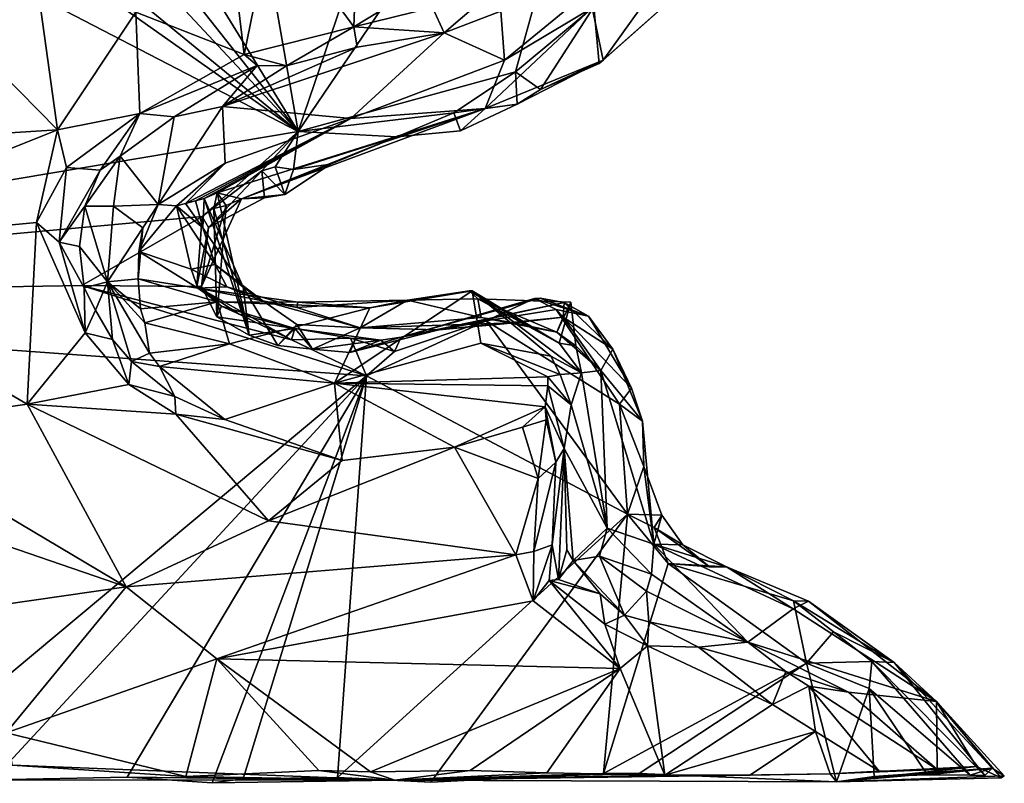
# Model space of a CAD drawing. Units: metres. Extents: x 25 to 28.2, y -12.2 to 12.7.
# Drawn here: x 27 to 27.9, y -12.2 to -11.5 of the extents above; entities that cross this region are included whole.
import ezdxf

# ---------------------------------------------------------------- set-up
doc = ezdxf.new("R2010")
doc.units = ezdxf.units.M

msp = doc.modelspace()

# ---------------------------------------------------------------- linework, layer by layer
at = {"layer": '1'}
for points in [[(27.26265, -11.5959, -1.56318), (26.5447, -10.42795, -1.56248), (27.0333, -10.28523, -1.57038)], [(27.26265, -11.5959, -1.56318), (27.0333, -10.28523, -1.57038), (27.64378, -10.47527, -1.56679)], [(27.26265, -11.5959, -1.56318), (26.48865, -10.61562, -1.56887), (26.5447, -10.42795, -1.56248)], [(27.26265, -11.5959, -1.56318), (27.64378, -10.47527, -1.56679), (27.57676, -11.13246, -1.56278)], [(26.42291, -10.69596, -1.56114), (26.48865, -10.61562, -1.56887), (27.26265, -11.5959, -1.56318)], [(27.26265, -11.5959, -1.56318), (26.3609, -10.85693, -1.56584), (26.42291, -10.69596, -1.56114)], [(26.31311, -10.92512, -1.56804), (26.3609, -10.85693, -1.56584), (27.26265, -11.5959, -1.56318)], [(26.31311, -10.92512, -1.56804), (27.26265, -11.5959, -1.56318), (26.22084, -11.05584, -1.56261)], [(26.344, -11.75068, -1.56265), (26.22084, -11.05584, -1.56261), (27.26265, -11.5959, -1.56318)], [(27.26265, -11.5959, -1.56318), (27.57676, -11.13246, -1.56278), (27.46391, -11.54063, -1.55999)], [(27.46391, -11.54063, -1.55999), (27.57676, -11.13246, -1.56278), (27.53622, -11.48041, -1.55803)], [(27.23919, -11.39605, -0.79387), (27.3144, -11.49912, -0.78681), (27.31964, -11.35661, -0.81557)], [(27.31964, -11.35661, -0.81557), (27.3144, -11.49912, -0.78681), (27.41818, -11.43586, -0.84307)], [(27.53476, -11.4813, -1.14565), (27.54479, -11.52993, -1.52132), (27.6556, -11.37528, -1.30501)], [(27.54479, -11.52993, -1.52132), (27.64402, -11.44168, -1.53869), (27.6556, -11.37528, -1.30501)], [(27.19846, -11.40391, -0.78222), (27.21295, -11.52465, -0.74301), (27.23919, -11.39605, -0.79387)], [(27.23919, -11.39605, -0.79387), (27.21295, -11.52465, -0.74301), (27.3144, -11.49912, -0.78681)], [(27.19846, -11.40391, -0.78222), (27.11266, -11.48535, -0.74038), (27.21295, -11.52465, -0.74301)], [(27.41818, -11.43586, -0.84307), (27.3144, -11.49912, -0.78681), (27.38706, -11.48097, -0.82399)], [(27.4502, -11.48461, -0.84547), (27.45349, -11.52972, -1.14483), (27.57033, -11.43398, -1.04018)], [(27.45349, -11.52972, -1.14483), (27.53476, -11.4813, -1.14565), (27.57033, -11.43398, -1.04018)], [(27.61532, -11.46686, -1.54106), (27.64402, -11.44168, -1.53869), (27.54479, -11.52993, -1.52132)], [(27.53622, -11.48041, -1.55803), (27.61532, -11.46686, -1.54106), (27.54107, -11.53291, -1.53915)], [(27.54107, -11.53291, -1.53915), (27.61532, -11.46686, -1.54106), (27.54479, -11.52993, -1.52132)], [(27.02367, -11.47415, -0.75267), (26.93341, -11.48564, -0.75066), (27.04035, -11.59433, -0.68136)], [(27.02367, -11.47415, -0.75267), (27.04035, -11.59433, -0.68136), (27.11266, -11.48535, -0.74038)], [(27.3144, -11.49912, -0.78681), (27.39774, -11.50453, -0.8419), (27.38706, -11.48097, -0.82399)], [(27.38706, -11.48097, -0.82399), (27.39774, -11.50453, -0.8419), (27.42749, -11.47933, -0.83441)], [(27.42749, -11.47933, -0.83441), (27.39774, -11.50453, -0.8419), (27.4502, -11.48461, -0.84547)], [(27.45349, -11.52972, -1.14483), (27.43557, -11.57459, -1.43469), (27.53476, -11.4813, -1.14565)], [(27.53476, -11.4813, -1.14565), (27.43557, -11.57459, -1.43469), (27.54479, -11.52993, -1.52132)], [(27.46391, -11.54063, -1.55999), (27.53622, -11.48041, -1.55803), (27.48683, -11.55704, -1.54806)], [(27.48683, -11.55704, -1.54806), (27.53622, -11.48041, -1.55803), (27.54107, -11.53291, -1.53915)], [(26.93341, -11.48564, -0.75066), (26.72613, -11.61394, -0.68844), (27.04035, -11.59433, -0.68136)], [(27.11266, -11.48535, -0.74038), (27.04035, -11.59433, -0.68136), (27.11623, -11.57913, -0.70705)], [(27.21295, -11.52465, -0.74301), (27.11266, -11.48535, -0.74038), (27.11623, -11.57913, -0.70705)], [(27.4502, -11.48461, -0.84547), (27.39774, -11.50453, -0.8419), (27.45349, -11.52972, -1.14483)], [(27.21295, -11.52465, -0.74301), (27.25188, -11.53496, -0.77162), (27.3144, -11.49912, -0.78681)], [(27.3144, -11.49912, -0.78681), (27.25188, -11.53496, -0.77162), (27.31737, -11.51795, -0.79861)], [(27.31737, -11.51795, -0.79861), (27.39774, -11.50453, -0.8419), (27.3144, -11.49912, -0.78681)], [(27.39774, -11.50453, -0.8419), (27.31737, -11.51795, -0.79861), (27.19287, -11.57256, -0.84252)], [(27.39774, -11.50453, -0.8419), (27.19287, -11.57256, -0.84252), (27.31145, -11.58366, -1.19863)], [(27.39774, -11.50453, -0.8419), (27.31145, -11.58366, -1.19863), (27.45349, -11.52972, -1.14483)], [(27.25188, -11.53496, -0.77162), (27.19287, -11.57256, -0.84252), (27.31737, -11.51795, -0.79861)], [(27.11623, -11.57913, -0.70705), (27.22478, -11.53473, -0.75442), (27.21295, -11.52465, -0.74301)], [(27.22478, -11.53473, -0.75442), (27.25188, -11.53496, -0.77162), (27.21295, -11.52465, -0.74301)], [(27.11623, -11.57913, -0.70705), (27.14821, -11.58233, -0.75565), (27.22478, -11.53473, -0.75442)], [(27.14821, -11.58233, -0.75565), (27.19287, -11.57256, -0.84252), (27.22478, -11.53473, -0.75442)], [(27.22478, -11.53473, -0.75442), (27.19287, -11.57256, -0.84252), (27.25188, -11.53496, -0.77162)], [(27.45349, -11.52972, -1.14483), (27.31145, -11.58366, -1.19863), (27.43557, -11.57459, -1.43469)], [(27.43557, -11.57459, -1.43469), (27.46537, -11.57055, -1.52431), (27.54479, -11.52993, -1.52132)], [(27.46537, -11.57055, -1.52431), (27.48683, -11.55704, -1.54806), (27.54479, -11.52993, -1.52132)], [(27.48683, -11.55704, -1.54806), (27.54107, -11.53291, -1.53915), (27.54479, -11.52993, -1.52132)], [(27.40686, -11.57854, -1.55964), (27.26265, -11.5959, -1.56318), (27.46391, -11.54063, -1.55999)], [(27.40686, -11.57854, -1.55964), (27.46391, -11.54063, -1.55999), (27.46537, -11.57055, -1.52431)], [(27.46537, -11.57055, -1.52431), (27.46391, -11.54063, -1.55999), (27.48683, -11.55704, -1.54806)], [(27.13327, -11.66322, -1.14164), (27.19542, -11.62507, -1.21071), (27.19287, -11.57256, -0.84252)], [(27.14821, -11.58233, -0.75565), (27.13327, -11.66322, -1.14164), (27.19287, -11.57256, -0.84252)], [(27.19287, -11.57256, -0.84252), (27.19542, -11.62507, -1.21071), (27.31145, -11.58366, -1.19863)], [(27.41284, -11.59533, -1.51977), (27.40686, -11.57854, -1.55964), (27.46537, -11.57055, -1.52431)], [(27.43557, -11.57459, -1.43469), (27.41284, -11.59533, -1.51977), (27.46537, -11.57055, -1.52431)], [(27.04035, -11.59433, -0.68136), (27.04869, -11.62898, -0.66974), (27.11623, -11.57913, -0.70705)], [(27.04869, -11.62898, -0.66974), (27.07977, -11.63158, -0.69403), (27.11623, -11.57913, -0.70705)], [(27.07977, -11.63158, -0.69403), (27.09819, -11.61859, -0.72662), (27.11623, -11.57913, -0.70705)], [(27.11623, -11.57913, -0.70705), (27.09819, -11.61859, -0.72662), (27.14821, -11.58233, -0.75565)], [(27.43557, -11.57459, -1.43469), (27.31145, -11.58366, -1.19863), (27.18791, -11.65245, -1.36694)], [(27.43557, -11.57459, -1.43469), (27.18791, -11.65245, -1.36694), (27.21032, -11.65811, -1.47578)], [(27.43557, -11.57459, -1.43469), (27.21032, -11.65811, -1.47578), (27.33862, -11.607, -1.46925)], [(27.35409, -11.60082, -1.55934), (27.26265, -11.5959, -1.56318), (27.40686, -11.57854, -1.55964)], [(27.33862, -11.607, -1.46925), (27.35409, -11.60082, -1.55934), (27.43557, -11.57459, -1.43469)], [(27.35409, -11.60082, -1.55934), (27.41284, -11.59533, -1.51977), (27.43557, -11.57459, -1.43469)], [(27.35409, -11.60082, -1.55934), (27.40686, -11.57854, -1.55964), (27.41284, -11.59533, -1.51977)], [(27.09819, -11.61859, -0.72662), (27.13327, -11.66322, -1.14164), (27.14821, -11.58233, -0.75565)], [(27.15856, -11.66238, -1.24846), (27.16791, -11.65996, -1.28595), (27.31145, -11.58366, -1.19863)], [(27.19542, -11.62507, -1.21071), (27.15856, -11.66238, -1.24846), (27.31145, -11.58366, -1.19863)], [(27.16791, -11.65996, -1.28595), (27.17578, -11.65775, -1.32408), (27.31145, -11.58366, -1.19863)], [(27.17578, -11.65775, -1.32408), (27.18791, -11.65245, -1.36694), (27.31145, -11.58366, -1.19863)], [(27.17397, -11.67445, -1.56289), (26.344, -11.75068, -1.56265), (27.26265, -11.5959, -1.56318)], [(26.72613, -11.61394, -0.68844), (26.76567, -11.70442, -0.64336), (27.04035, -11.59433, -0.68136)], [(27.04035, -11.59433, -0.68136), (26.76567, -11.70442, -0.64336), (27.02074, -11.68005, -0.64905)], [(27.04035, -11.59433, -0.68136), (27.02074, -11.68005, -0.64905), (27.04869, -11.62898, -0.66974)], [(27.17397, -11.67445, -1.56289), (27.26265, -11.5959, -1.56318), (27.22912, -11.63228, -1.56371)], [(27.22912, -11.63228, -1.56371), (27.26265, -11.5959, -1.56318), (27.24162, -11.62845, -1.56462)], [(27.26265, -11.5959, -1.56318), (27.25851, -11.63088, -1.57153), (27.24162, -11.62845, -1.56462)], [(27.25851, -11.63088, -1.57153), (27.26265, -11.5959, -1.56318), (27.35409, -11.60082, -1.55934)], [(27.33862, -11.607, -1.46925), (27.21032, -11.65811, -1.47578), (27.29274, -11.62619, -1.52226)], [(27.35409, -11.60082, -1.55934), (27.29274, -11.62619, -1.52226), (27.25851, -11.63088, -1.57153)], [(27.29274, -11.62619, -1.52226), (27.35409, -11.60082, -1.55934), (27.33862, -11.607, -1.46925)], [(27.06559, -11.66492, -0.6898), (27.09186, -11.66502, -0.88386), (27.09819, -11.61859, -0.72662)], [(27.07977, -11.63158, -0.69403), (27.06559, -11.66492, -0.6898), (27.09819, -11.61859, -0.72662)], [(27.09819, -11.61859, -0.72662), (27.09186, -11.66502, -0.88386), (27.13327, -11.66322, -1.14164)], [(27.13327, -11.66322, -1.14164), (27.15019, -11.66467, -1.21055), (27.19542, -11.62507, -1.21071)], [(27.15019, -11.66467, -1.21055), (27.15856, -11.66238, -1.24846), (27.19542, -11.62507, -1.21071)], [(27.29274, -11.62619, -1.52226), (27.21032, -11.65811, -1.47578), (27.25043, -11.65415, -1.54171)], [(27.25043, -11.65415, -1.54171), (27.25851, -11.63088, -1.57153), (27.29274, -11.62619, -1.52226)], [(27.04869, -11.62898, -0.66974), (27.02074, -11.68005, -0.64905), (27.04167, -11.69816, -0.65341)], [(27.04869, -11.62898, -0.66974), (27.04167, -11.69816, -0.65341), (27.07977, -11.63158, -0.69403)], [(27.04167, -11.69816, -0.65341), (27.06559, -11.66492, -0.6898), (27.07977, -11.63158, -0.69403)], [(27.17992, -11.68472, -1.55781), (27.17397, -11.67445, -1.56289), (27.22912, -11.63228, -1.56371)], [(27.22912, -11.63228, -1.56371), (27.23174, -11.65726, -1.53524), (27.17992, -11.68472, -1.55781)], [(27.22912, -11.63228, -1.56371), (27.24162, -11.62845, -1.56462), (27.25043, -11.65415, -1.54171)], [(27.23174, -11.65726, -1.53524), (27.22912, -11.63228, -1.56371), (27.25043, -11.65415, -1.54171)], [(27.24162, -11.62845, -1.56462), (27.25851, -11.63088, -1.57153), (27.25043, -11.65415, -1.54171)], [(27.17578, -11.65775, -1.32408), (27.21753, -11.78426, -1.39179), (27.18791, -11.65245, -1.36694)], [(27.21753, -11.78426, -1.39179), (27.18491, -11.66708, -1.40431), (27.18791, -11.65245, -1.36694)], [(27.18491, -11.66708, -1.40431), (27.19623, -11.66439, -1.44095), (27.18791, -11.65245, -1.36694)], [(27.18791, -11.65245, -1.36694), (27.19623, -11.66439, -1.44095), (27.21032, -11.65811, -1.47578)], [(27.23174, -11.65726, -1.53524), (27.25043, -11.65415, -1.54171), (27.21032, -11.65811, -1.47578)], [(27.09186, -11.66502, -0.88386), (27.11903, -11.68507, -1.09931), (27.13327, -11.66322, -1.14164)], [(27.11903, -11.68507, -1.09931), (27.11555, -11.70687, -1.11711), (27.13327, -11.66322, -1.14164)], [(27.13327, -11.66322, -1.14164), (27.11555, -11.70687, -1.11711), (27.15019, -11.66467, -1.21055)], [(27.15856, -11.66238, -1.24846), (27.15019, -11.66467, -1.21055), (27.17451, -11.68506, -1.26942)], [(27.16791, -11.65996, -1.28595), (27.15856, -11.66238, -1.24846), (27.17451, -11.68506, -1.26942)], [(27.17451, -11.68506, -1.26942), (27.17578, -11.65775, -1.32408), (27.16791, -11.65996, -1.28595)], [(27.21032, -11.65811, -1.47578), (27.19623, -11.66439, -1.44095), (27.17331, -11.73924, -1.50029)], [(27.17992, -11.68472, -1.55781), (27.21032, -11.65811, -1.47578), (27.17331, -11.73924, -1.50029)], [(27.21183, -11.73998, -1.3094), (27.17578, -11.65775, -1.32408), (27.17451, -11.68506, -1.26942)], [(27.21753, -11.78426, -1.39179), (27.17578, -11.65775, -1.32408), (27.21183, -11.73998, -1.3094)], [(27.21032, -11.65811, -1.47578), (27.17992, -11.68472, -1.55781), (27.23174, -11.65726, -1.53524)], [(27.06559, -11.66492, -0.6898), (27.04167, -11.69816, -0.65341), (27.06044, -11.70221, -0.68383)], [(27.06044, -11.70221, -0.68383), (27.08657, -11.73501, -0.92659), (27.06559, -11.66492, -0.6898)], [(27.06559, -11.66492, -0.6898), (27.08657, -11.73501, -0.92659), (27.09186, -11.66502, -0.88386)], [(27.08657, -11.73501, -0.92659), (27.11903, -11.68507, -1.09931), (27.09186, -11.66502, -0.88386)], [(27.16391, -11.7232, -1.17065), (27.15019, -11.66467, -1.21055), (27.11555, -11.70687, -1.11711)], [(27.17451, -11.68506, -1.26942), (27.15019, -11.66467, -1.21055), (27.18613, -11.71885, -1.23593)], [(27.16391, -11.7232, -1.17065), (27.18613, -11.71885, -1.23593), (27.15019, -11.66467, -1.21055)], [(27.19623, -11.66439, -1.44095), (27.18747, -11.76734, -1.43032), (27.17331, -11.73924, -1.50029)], [(27.18491, -11.66708, -1.40431), (27.18747, -11.76734, -1.43032), (27.19623, -11.66439, -1.44095)], [(27.18491, -11.66708, -1.40431), (27.21753, -11.78426, -1.39179), (27.18747, -11.76734, -1.43032)], [(27.06287, -11.73815, -1.56277), (26.344, -11.75068, -1.56265), (27.17397, -11.67445, -1.56289)], [(27.02074, -11.68005, -0.64905), (26.76567, -11.70442, -0.64336), (27.01227, -11.84817, -0.64948)], [(27.02074, -11.68005, -0.64905), (27.01227, -11.84817, -0.64948), (27.06586, -11.78195, -0.65584)], [(27.04167, -11.69816, -0.65341), (27.02074, -11.68005, -0.64905), (27.06586, -11.78195, -0.65584)], [(27.06287, -11.73815, -1.56277), (27.17397, -11.67445, -1.56289), (27.16921, -11.73923, -1.55185)], [(27.16921, -11.73923, -1.55185), (27.17397, -11.67445, -1.56289), (27.17992, -11.68472, -1.55781)], [(27.11903, -11.68507, -1.09931), (27.08657, -11.73501, -0.92659), (27.11494, -11.73217, -1.09146)], [(27.11555, -11.70687, -1.11711), (27.11903, -11.68507, -1.09931), (27.11494, -11.73217, -1.09146)], [(27.17992, -11.68472, -1.55781), (27.17331, -11.73924, -1.50029), (27.16921, -11.73923, -1.55185)], [(27.17451, -11.68506, -1.26942), (27.18613, -11.71885, -1.23593), (27.21183, -11.73998, -1.3094)], [(27.04167, -11.69816, -0.65341), (27.06586, -11.78195, -0.65584), (27.06489, -11.74047, -0.67435)], [(27.06044, -11.70221, -0.68383), (27.04167, -11.69816, -0.65341), (27.06489, -11.74047, -0.67435)], [(26.76567, -11.70442, -0.64336), (26.85671, -11.87042, -0.65103), (27.01227, -11.84817, -0.64948)], [(27.06044, -11.70221, -0.68383), (27.06489, -11.74047, -0.67435), (27.08657, -11.73501, -0.92659)], [(27.11494, -11.73217, -1.09146), (27.17001, -11.74074, -1.10638), (27.11555, -11.70687, -1.11711)], [(27.11555, -11.70687, -1.11711), (27.17001, -11.74074, -1.10638), (27.16391, -11.7232, -1.17065)], [(27.18613, -11.71885, -1.23593), (27.16391, -11.7232, -1.17065), (27.19668, -11.73966, -1.19102)], [(27.17001, -11.74074, -1.10638), (27.19668, -11.73966, -1.19102), (27.16391, -11.7232, -1.17065)], [(27.23025, -11.75254, -1.24931), (27.21183, -11.73998, -1.3094), (27.18613, -11.71885, -1.23593)], [(27.19668, -11.73966, -1.19102), (27.23025, -11.75254, -1.24931), (27.18613, -11.71885, -1.23593)], [(27.08657, -11.73501, -0.92659), (27.06489, -11.74047, -0.67435), (27.07527, -11.76097, -0.68407)], [(27.08657, -11.73501, -0.92659), (27.07527, -11.76097, -0.68407), (27.09116, -11.78832, -0.68038)], [(27.11494, -11.73217, -1.09146), (27.08657, -11.73501, -0.92659), (27.11702, -11.7599, -1.02534)], [(27.08657, -11.73501, -0.92659), (27.09116, -11.78832, -0.68038), (27.10863, -11.80872, -0.68538)], [(27.08657, -11.73501, -0.92659), (27.10863, -11.80872, -0.68538), (27.1252, -11.80082, -0.87531)], [(27.12091, -11.7729, -0.98776), (27.08657, -11.73501, -0.92659), (27.1252, -11.80082, -0.87531)], [(27.08657, -11.73501, -0.92659), (27.12091, -11.7729, -0.98776), (27.11702, -11.7599, -1.02534)], [(27.17001, -11.74074, -1.10638), (27.11494, -11.73217, -1.09146), (27.1879, -11.75344, -1.06158)], [(27.1879, -11.75344, -1.06158), (27.11494, -11.73217, -1.09146), (27.11702, -11.7599, -1.02534)], [(27.32594, -11.82186, -1.56094), (26.344, -11.75068, -1.56265), (27.06287, -11.73815, -1.56277)], [(27.32594, -11.82186, -1.56094), (27.06287, -11.73815, -1.56277), (27.25662, -11.78845, -1.55973)], [(27.16921, -11.73923, -1.55185), (27.25662, -11.78845, -1.55973), (27.06287, -11.73815, -1.56277)], [(27.06586, -11.78195, -0.65584), (27.07527, -11.76097, -0.68407), (27.06489, -11.74047, -0.67435)], [(27.25662, -11.78845, -1.55973), (27.16921, -11.73923, -1.55185), (27.20826, -11.76472, -1.55053)], [(27.16921, -11.73923, -1.55185), (27.19197, -11.75753, -1.50273), (27.20826, -11.76472, -1.55053)], [(27.16921, -11.73923, -1.55185), (27.17331, -11.73924, -1.50029), (27.19197, -11.75753, -1.50273)], [(27.17001, -11.74074, -1.10638), (27.26153, -11.75876, -1.18978), (27.19668, -11.73966, -1.19102)], [(27.26251, -11.75385, -1.12077), (27.17001, -11.74074, -1.10638), (27.1879, -11.75344, -1.06158)], [(27.26251, -11.75385, -1.12077), (27.26153, -11.75876, -1.18978), (27.17001, -11.74074, -1.10638)], [(27.17331, -11.73924, -1.50029), (27.18747, -11.76734, -1.43032), (27.19197, -11.75753, -1.50273)], [(27.26153, -11.75876, -1.18978), (27.23025, -11.75254, -1.24931), (27.19668, -11.73966, -1.19102)], [(27.21183, -11.73998, -1.3094), (27.23025, -11.75254, -1.24931), (27.26156, -11.77452, -1.31624)], [(27.21183, -11.73998, -1.3094), (27.24395, -11.79392, -1.37504), (27.21753, -11.78426, -1.39179)], [(27.24395, -11.79392, -1.37504), (27.21183, -11.73998, -1.3094), (27.26156, -11.77452, -1.31624)], [(27.43185, -11.79177, -0.98899), (27.42366, -11.74316, -1.10345), (27.2963, -11.82856, -0.84974)], [(27.329, -11.75885, -1.04772), (27.2963, -11.82856, -0.84974), (27.42366, -11.74316, -1.10345)], [(27.42366, -11.74316, -1.10345), (27.36397, -11.75192, -1.15655), (27.329, -11.75885, -1.04772)], [(27.42078, -11.74323, -1.11861), (27.36397, -11.75192, -1.15655), (27.42366, -11.74316, -1.10345)], [(27.42078, -11.74323, -1.11861), (27.429, -11.75062, -1.15947), (27.36397, -11.75192, -1.15655)], [(27.50422, -11.79162, -1.1185), (27.42078, -11.74323, -1.11861), (27.42366, -11.74316, -1.10345)], [(27.429, -11.75062, -1.15947), (27.42078, -11.74323, -1.11861), (27.50422, -11.79162, -1.1185)], [(27.52475, -11.81897, -1.05036), (27.50422, -11.79162, -1.1185), (27.42366, -11.74316, -1.10345)], [(27.52475, -11.81897, -1.05036), (27.42366, -11.74316, -1.10345), (27.4964, -11.80352, -1.01835)], [(27.42366, -11.74316, -1.10345), (27.43185, -11.79177, -0.98899), (27.4964, -11.80352, -1.01835)], [(26.87498, -12.19882, -1.56068), (26.344, -11.75068, -1.56265), (27.32594, -11.82186, -1.56094)], [(27.1879, -11.75344, -1.06158), (27.11702, -11.7599, -1.02534), (27.12091, -11.7729, -0.98776)], [(27.12091, -11.7729, -0.98776), (27.19936, -11.79235, -0.92862), (27.1879, -11.75344, -1.06158)], [(27.329, -11.75885, -1.04772), (27.26251, -11.75385, -1.12077), (27.1879, -11.75344, -1.06158)], [(27.1879, -11.75344, -1.06158), (27.19936, -11.79235, -0.92862), (27.329, -11.75885, -1.04772)], [(27.31998, -11.7773, -1.29502), (27.26156, -11.77452, -1.31624), (27.23025, -11.75254, -1.24931)], [(27.23025, -11.75254, -1.24931), (27.26153, -11.75876, -1.18978), (27.31998, -11.7773, -1.29502)], [(27.36397, -11.75192, -1.15655), (27.31998, -11.7773, -1.29502), (27.26153, -11.75876, -1.18978)], [(27.36397, -11.75192, -1.15655), (27.26153, -11.75876, -1.18978), (27.26251, -11.75385, -1.12077)], [(27.26251, -11.75385, -1.12077), (27.329, -11.75885, -1.04772), (27.36397, -11.75192, -1.15655)], [(27.36397, -11.75192, -1.15655), (27.43198, -11.76792, -1.20935), (27.31998, -11.7773, -1.29502)], [(27.35794, -11.78613, -1.52798), (27.4867, -11.75004, -1.49973), (27.48136, -11.75034, -1.54105)], [(27.35794, -11.78613, -1.52798), (27.50865, -11.75401, -1.44938), (27.4867, -11.75004, -1.49973)], [(27.43674, -11.77109, -1.56156), (27.35794, -11.78613, -1.52798), (27.48136, -11.75034, -1.54105)], [(27.35794, -11.78613, -1.52798), (27.39299, -11.77923, -1.36536), (27.50865, -11.75401, -1.44938)], [(27.36397, -11.75192, -1.15655), (27.429, -11.75062, -1.15947), (27.43198, -11.76792, -1.20935)], [(27.50786, -11.76762, -1.31215), (27.50865, -11.75401, -1.44938), (27.39299, -11.77923, -1.36536)], [(27.51509, -11.75376, -1.16332), (27.429, -11.75062, -1.15947), (27.50422, -11.79162, -1.1185)], [(27.43198, -11.76792, -1.20935), (27.429, -11.75062, -1.15947), (27.50196, -11.78143, -1.19789)], [(27.429, -11.75062, -1.15947), (27.51509, -11.75376, -1.16332), (27.50196, -11.78143, -1.19789)], [(27.50136, -11.76045, -1.55317), (27.43674, -11.77109, -1.56156), (27.48136, -11.75034, -1.54105)], [(27.48136, -11.75034, -1.54105), (27.4867, -11.75004, -1.49973), (27.5313, -11.76662, -1.53114)], [(27.50136, -11.76045, -1.55317), (27.48136, -11.75034, -1.54105), (27.5313, -11.76662, -1.53114)], [(27.5313, -11.76662, -1.53114), (27.4867, -11.75004, -1.49973), (27.50865, -11.75401, -1.44938)], [(27.51945, -11.79401, -1.15871), (27.50196, -11.78143, -1.19789), (27.51509, -11.75376, -1.16332)], [(27.50422, -11.79162, -1.1185), (27.51945, -11.79401, -1.15871), (27.51509, -11.75376, -1.16332)], [(27.50865, -11.75401, -1.44938), (27.50786, -11.76762, -1.31215), (27.55383, -11.79728, -1.3696)], [(27.5313, -11.76662, -1.53114), (27.50865, -11.75401, -1.44938), (27.55383, -11.79728, -1.3696)], [(27.07527, -11.76097, -0.68407), (27.06586, -11.78195, -0.65584), (27.09116, -11.78832, -0.68038)], [(27.19197, -11.75753, -1.50273), (27.18747, -11.76734, -1.43032), (27.25963, -11.77809, -1.53833)], [(27.25963, -11.77809, -1.53833), (27.20826, -11.76472, -1.55053), (27.19197, -11.75753, -1.50273)], [(27.329, -11.75885, -1.04772), (27.19936, -11.79235, -0.92862), (27.2963, -11.82856, -0.84974)], [(27.56008, -11.84815, -1.54767), (27.43674, -11.77109, -1.56156), (27.50136, -11.76045, -1.55317)], [(27.50136, -11.76045, -1.55317), (27.5313, -11.76662, -1.53114), (27.5711, -11.83331, -1.53181)], [(27.56008, -11.84815, -1.54767), (27.50136, -11.76045, -1.55317), (27.5711, -11.83331, -1.53181)], [(27.19936, -11.79235, -0.92862), (27.12091, -11.7729, -0.98776), (27.1252, -11.80082, -0.87531)], [(27.18747, -11.76734, -1.43032), (27.21753, -11.78426, -1.39179), (27.25963, -11.77809, -1.53833)], [(27.25662, -11.78845, -1.55973), (27.20826, -11.76472, -1.55053), (27.25963, -11.77809, -1.53833)], [(27.31998, -11.7773, -1.29502), (27.43198, -11.76792, -1.20935), (27.46299, -11.77275, -1.25356)], [(27.46299, -11.77275, -1.25356), (27.39299, -11.77923, -1.36536), (27.31998, -11.7773, -1.29502)], [(27.32594, -11.82186, -1.56094), (27.35189, -11.79924, -1.55836), (27.43674, -11.77109, -1.56156)], [(27.32594, -11.82186, -1.56094), (27.43674, -11.77109, -1.56156), (27.56744, -11.94984, -1.55699)], [(27.35189, -11.79924, -1.55836), (27.35794, -11.78613, -1.52798), (27.43674, -11.77109, -1.56156)], [(27.50786, -11.76762, -1.31215), (27.39299, -11.77923, -1.36536), (27.46299, -11.77275, -1.25356)], [(27.43198, -11.76792, -1.20935), (27.50196, -11.78143, -1.19789), (27.46299, -11.77275, -1.25356)], [(27.43674, -11.77109, -1.56156), (27.56008, -11.84815, -1.54767), (27.56744, -11.94984, -1.55699)], [(27.50786, -11.76762, -1.31215), (27.46299, -11.77275, -1.25356), (27.50196, -11.78143, -1.19789)], [(27.50786, -11.76762, -1.31215), (27.50196, -11.78143, -1.19789), (27.54267, -11.81678, -1.19224)], [(27.50786, -11.76762, -1.31215), (27.54267, -11.81678, -1.19224), (27.55383, -11.79728, -1.3696)], [(27.5313, -11.76662, -1.53114), (27.55383, -11.79728, -1.3696), (27.5711, -11.83331, -1.53181)], [(27.06586, -11.78195, -0.65584), (27.01227, -11.84817, -0.64948), (27.10629, -11.82979, -0.66648)], [(27.09116, -11.78832, -0.68038), (27.06586, -11.78195, -0.65584), (27.10629, -11.82979, -0.66648)], [(27.25963, -11.77809, -1.53833), (27.21753, -11.78426, -1.39179), (27.24395, -11.79392, -1.37504)], [(27.26156, -11.77452, -1.31624), (27.27605, -11.79733, -1.38056), (27.24395, -11.79392, -1.37504)], [(27.25963, -11.77809, -1.53833), (27.24395, -11.79392, -1.37504), (27.27605, -11.79733, -1.38056)], [(27.25662, -11.78845, -1.55973), (27.25963, -11.77809, -1.53833), (27.31111, -11.78712, -1.55069)], [(27.31111, -11.78712, -1.55069), (27.25963, -11.77809, -1.53833), (27.33908, -11.78875, -1.51533)], [(27.25963, -11.77809, -1.53833), (27.27605, -11.79733, -1.38056), (27.33908, -11.78875, -1.51533)], [(27.26156, -11.77452, -1.31624), (27.31998, -11.7773, -1.29502), (27.27605, -11.79733, -1.38056)], [(27.27605, -11.79733, -1.38056), (27.31998, -11.7773, -1.29502), (27.31043, -11.8003, -1.40141)], [(27.31043, -11.8003, -1.40141), (27.31998, -11.7773, -1.29502), (27.39299, -11.77923, -1.36536)], [(27.39299, -11.77923, -1.36536), (27.35794, -11.78613, -1.52798), (27.31043, -11.8003, -1.40141)], [(27.50196, -11.78143, -1.19789), (27.51945, -11.79401, -1.15871), (27.54267, -11.81678, -1.19224)], [(27.09116, -11.78832, -0.68038), (27.10629, -11.82979, -0.66648), (27.10863, -11.80872, -0.68538)], [(27.25662, -11.78845, -1.55973), (27.31111, -11.78712, -1.55069), (27.32594, -11.82186, -1.56094)], [(27.27605, -11.79733, -1.38056), (27.31043, -11.8003, -1.40141), (27.33908, -11.78875, -1.51533)], [(27.33908, -11.78875, -1.51533), (27.31043, -11.8003, -1.40141), (27.35794, -11.78613, -1.52798)], [(27.32594, -11.82186, -1.56094), (27.31111, -11.78712, -1.55069), (27.35189, -11.79924, -1.55836)], [(27.35189, -11.79924, -1.55836), (27.31111, -11.78712, -1.55069), (27.33908, -11.78875, -1.51533)], [(27.35189, -11.79924, -1.55836), (27.33908, -11.78875, -1.51533), (27.35794, -11.78613, -1.52798)], [(27.13469, -11.81315, -0.81928), (27.19936, -11.79235, -0.92862), (27.1252, -11.80082, -0.87531)], [(27.19936, -11.79235, -0.92862), (27.13469, -11.81315, -0.81928), (27.2963, -11.82856, -0.84974)], [(27.49372, -11.82264, -0.89806), (27.43185, -11.79177, -0.98899), (27.2963, -11.82856, -0.84974)], [(27.49372, -11.82264, -0.89806), (27.50521, -11.82072, -0.92918), (27.43185, -11.79177, -0.98899)], [(27.43185, -11.79177, -0.98899), (27.50521, -11.82072, -0.92918), (27.4964, -11.80352, -1.01835)], [(27.51945, -11.79401, -1.15871), (27.50422, -11.79162, -1.1185), (27.52475, -11.81897, -1.05036)], [(27.54267, -11.81678, -1.19224), (27.51945, -11.79401, -1.15871), (27.52475, -11.81897, -1.05036)], [(27.55383, -11.79728, -1.3696), (27.54267, -11.81678, -1.19224), (27.5813, -11.86391, -1.53198)], [(27.5711, -11.83331, -1.53181), (27.55383, -11.79728, -1.3696), (27.5813, -11.86391, -1.53198)], [(27.10863, -11.80872, -0.68538), (27.10629, -11.82979, -0.66648), (27.14876, -11.84108, -0.69207)], [(27.1252, -11.80082, -0.87531), (27.10863, -11.80872, -0.68538), (27.13469, -11.81315, -0.81928)], [(27.10863, -11.80872, -0.68538), (27.14876, -11.84108, -0.69207), (27.13469, -11.81315, -0.81928)], [(27.52475, -11.81897, -1.05036), (27.4964, -11.80352, -1.01835), (27.50521, -11.82072, -0.92918)], [(27.13469, -11.81315, -0.81928), (27.14876, -11.84108, -0.69207), (27.19499, -11.86235, -0.69541)], [(27.13469, -11.81315, -0.81928), (27.19499, -11.86235, -0.69541), (27.2963, -11.82856, -0.84974)], [(27.54267, -11.81678, -1.19224), (27.52475, -11.81897, -1.05036), (27.54858, -11.96264, -1.06099)], [(27.54267, -11.81678, -1.19224), (27.54858, -11.96264, -1.06099), (27.59166, -11.97771, -1.40026)], [(27.5813, -11.86391, -1.53198), (27.54267, -11.81678, -1.19224), (27.59166, -11.97771, -1.40026)], [(26.87498, -12.19882, -1.56068), (27.32594, -11.82186, -1.56094), (26.98009, -12.19571, -1.55904)], [(26.98009, -12.19571, -1.55904), (27.32594, -11.82186, -1.56094), (27.10466, -12.19326, -1.55836)], [(27.10466, -12.19326, -1.55836), (27.32594, -11.82186, -1.56094), (27.1833, -12.19822, -1.55868)], [(27.21189, -12.19477, -1.55686), (27.1833, -12.19822, -1.55868), (27.32594, -11.82186, -1.56094)], [(27.21189, -12.19477, -1.55686), (27.32594, -11.82186, -1.56094), (27.29904, -12.1934, -1.55955)], [(27.2963, -11.82856, -0.84974), (27.49377, -11.83122, -0.84608), (27.49372, -11.82264, -0.89806)], [(27.29904, -12.1934, -1.55955), (27.32594, -11.82186, -1.56094), (27.56744, -11.94984, -1.55699)], [(27.50521, -11.82072, -0.92918), (27.49372, -11.82264, -0.89806), (27.51525, -11.84873, -0.90807)], [(27.49372, -11.82264, -0.89806), (27.49377, -11.83122, -0.84608), (27.51525, -11.84873, -0.90807)], [(27.50521, -11.82072, -0.92918), (27.51525, -11.84873, -0.90807), (27.52475, -11.81897, -1.05036)], [(27.52475, -11.81897, -1.05036), (27.51525, -11.84873, -0.90807), (27.54858, -11.96264, -1.06099)], [(27.10629, -11.82979, -0.66648), (27.01227, -11.84817, -0.64948), (27.14965, -11.85723, -0.67778)], [(27.10629, -11.82979, -0.66648), (27.14965, -11.85723, -0.67778), (27.14876, -11.84108, -0.69207)], [(27.30357, -11.90026, -0.71437), (27.2963, -11.82856, -0.84974), (27.19499, -11.86235, -0.69541)], [(27.2963, -11.82856, -0.84974), (27.49109, -11.85047, -0.79642), (27.49377, -11.83122, -0.84608)], [(27.40721, -11.88785, -0.73031), (27.2963, -11.82856, -0.84974), (27.30357, -11.90026, -0.71437)], [(27.40721, -11.88785, -0.73031), (27.49109, -11.85047, -0.79642), (27.2963, -11.82856, -0.84974)], [(27.49377, -11.83122, -0.84608), (27.49109, -11.85047, -0.79642), (27.50864, -11.88917, -0.82917)], [(27.51525, -11.84873, -0.90807), (27.49377, -11.83122, -0.84608), (27.50864, -11.88917, -0.82917)], [(27.56008, -11.84815, -1.54767), (27.5711, -11.83331, -1.53181), (27.5813, -11.86391, -1.53198)], [(27.14876, -11.84108, -0.69207), (27.14965, -11.85723, -0.67778), (27.19499, -11.86235, -0.69541)], [(26.85671, -11.87042, -0.65103), (27.10384, -12.01691, -0.71586), (27.01227, -11.84817, -0.64948)], [(27.01227, -11.84817, -0.64948), (27.23525, -11.9559, -0.70086), (27.14965, -11.85723, -0.67778)], [(27.23525, -11.9559, -0.70086), (27.01227, -11.84817, -0.64948), (27.10384, -12.01691, -0.71586)], [(27.49109, -11.85047, -0.79642), (27.40721, -11.88785, -0.73031), (27.47028, -11.86943, -0.7456)], [(27.49109, -11.85047, -0.79642), (27.47028, -11.86943, -0.7456), (27.49199, -11.86255, -0.75737)], [(27.49109, -11.85047, -0.79642), (27.49199, -11.86255, -0.75737), (27.50103, -11.90174, -0.76076)], [(27.50864, -11.88917, -0.82917), (27.49109, -11.85047, -0.79642), (27.50103, -11.90174, -0.76076)], [(27.51525, -11.84873, -0.90807), (27.50864, -11.88917, -0.82917), (27.54858, -11.96264, -1.06099)], [(27.56744, -11.94984, -1.55699), (27.56008, -11.84815, -1.54767), (27.58245, -11.90584, -1.53902)], [(27.58245, -11.90584, -1.53902), (27.56008, -11.84815, -1.54767), (27.5813, -11.86391, -1.53198)], [(27.19499, -11.86235, -0.69541), (27.14965, -11.85723, -0.67778), (27.30357, -11.90026, -0.71437)], [(27.30357, -11.90026, -0.71437), (27.14965, -11.85723, -0.67778), (27.23525, -11.9559, -0.70086)], [(27.47028, -11.86943, -0.7456), (27.48469, -11.91675, -0.74333), (27.49199, -11.86255, -0.75737)], [(27.49199, -11.86255, -0.75737), (27.48469, -11.91675, -0.74333), (27.50103, -11.90174, -0.76076)], [(27.58245, -11.90584, -1.53902), (27.5813, -11.86391, -1.53198), (27.59166, -11.97771, -1.40026)], [(26.85671, -11.87042, -0.65103), (26.81448, -11.91787, -0.66463), (27.10384, -12.01691, -0.71586)], [(27.47028, -11.86943, -0.7456), (27.40721, -11.88785, -0.73031), (27.48469, -11.91675, -0.74333)], [(27.30357, -11.90026, -0.71437), (27.23525, -11.9559, -0.70086), (27.40721, -11.88785, -0.73031)], [(27.23525, -11.9559, -0.70086), (27.46416, -11.98751, -0.7523), (27.40721, -11.88785, -0.73031)], [(27.40721, -11.88785, -0.73031), (27.46416, -11.98751, -0.7523), (27.48469, -11.91675, -0.74333)], [(27.50103, -11.90174, -0.76076), (27.49782, -11.97835, -0.76771), (27.50864, -11.88917, -0.82917)], [(27.49782, -11.97835, -0.76771), (27.50367, -12.01035, -0.80618), (27.50864, -11.88917, -0.82917)], [(27.50864, -11.88917, -0.82917), (27.50367, -12.01035, -0.80618), (27.51121, -11.98291, -0.84611)], [(27.50864, -11.88917, -0.82917), (27.51121, -11.98291, -0.84611), (27.51704, -11.99265, -0.87155)], [(27.50864, -11.88917, -0.82917), (27.51704, -11.99265, -0.87155), (27.54858, -11.96264, -1.06099)], [(27.48469, -11.91675, -0.74333), (27.48077, -11.98427, -0.75642), (27.50103, -11.90174, -0.76076)], [(27.48077, -11.98427, -0.75642), (27.49782, -11.97835, -0.76771), (27.50103, -11.90174, -0.76076)], [(27.56744, -11.94984, -1.55699), (27.58245, -11.90584, -1.53902), (27.59914, -11.95086, -1.52929)], [(27.59914, -11.95086, -1.52929), (27.58245, -11.90584, -1.53902), (27.59166, -11.97771, -1.40026)], [(26.78741, -12.06264, -0.75334), (27.10384, -12.01691, -0.71586), (26.81448, -11.91787, -0.66463)], [(27.48469, -11.91675, -0.74333), (27.46416, -11.98751, -0.7523), (27.48077, -11.98427, -0.75642)], [(27.38552, -12.19769, -1.55851), (27.29904, -12.1934, -1.55955), (27.56744, -11.94984, -1.55699)], [(27.38552, -12.19769, -1.55851), (27.56744, -11.94984, -1.55699), (27.54515, -12.1897, -1.55574)], [(27.54515, -12.1897, -1.55574), (27.56744, -11.94984, -1.55699), (27.6048, -11.99558, -1.55523)], [(27.6048, -11.99558, -1.55523), (27.56744, -11.94984, -1.55699), (27.59185, -11.96214, -1.54893)], [(27.59185, -11.96214, -1.54893), (27.56744, -11.94984, -1.55699), (27.59914, -11.95086, -1.52929)], [(27.59914, -11.95086, -1.52929), (27.59166, -11.97771, -1.40026), (27.61852, -11.97818, -1.51723)], [(27.59185, -11.96214, -1.54893), (27.59914, -11.95086, -1.52929), (27.61852, -11.97818, -1.51723)], [(27.10384, -12.01691, -0.71586), (27.46416, -11.98751, -0.7523), (27.23525, -11.9559, -0.70086)], [(27.54858, -11.96264, -1.06099), (27.51704, -11.99265, -0.87155), (27.54145, -11.98871, -1.02102)], [(27.54858, -11.96264, -1.06099), (27.54145, -11.98871, -1.02102), (27.58956, -12.00544, -1.19879)], [(27.54858, -11.96264, -1.06099), (27.58956, -12.00544, -1.19879), (27.59166, -11.97771, -1.40026)], [(27.6048, -11.99558, -1.55523), (27.59185, -11.96214, -1.54893), (27.64326, -11.99863, -1.53863)], [(27.64326, -11.99863, -1.53863), (27.59185, -11.96214, -1.54893), (27.61852, -11.97818, -1.51723)], [(27.48077, -11.98427, -0.75642), (27.48004, -12.0301, -0.78577), (27.49782, -11.97835, -0.76771)], [(27.49782, -11.97835, -0.76771), (27.48004, -12.0301, -0.78577), (27.49486, -12.0113, -0.79133)], [(27.49782, -11.97835, -0.76771), (27.49486, -12.0113, -0.79133), (27.50367, -12.01035, -0.80618)], [(27.58956, -12.00544, -1.19879), (27.67869, -12.06813, -0.9551), (27.59166, -11.97771, -1.40026)], [(27.61852, -11.97818, -1.51723), (27.59166, -11.97771, -1.40026), (27.65895, -11.99868, -1.54115)], [(27.72063, -12.03742, -1.34587), (27.59166, -11.97771, -1.40026), (27.67869, -12.06813, -0.9551)], [(27.65895, -11.99868, -1.54115), (27.59166, -11.97771, -1.40026), (27.72063, -12.03742, -1.34587)], [(27.64326, -11.99863, -1.53863), (27.61852, -11.97818, -1.51723), (27.65895, -11.99868, -1.54115)], [(27.10384, -12.01691, -0.71586), (27.18772, -12.08359, -0.77944), (27.46416, -11.98751, -0.7523)], [(27.46416, -11.98751, -0.7523), (27.18772, -12.08359, -0.77944), (27.48004, -12.0301, -0.78577)], [(27.46416, -11.98751, -0.7523), (27.48004, -12.0301, -0.78577), (27.48077, -11.98427, -0.75642)], [(27.51704, -11.99265, -0.87155), (27.51121, -11.98291, -0.84611), (27.50367, -12.01035, -0.80618)], [(27.54145, -11.98871, -1.02102), (27.51704, -11.99265, -0.87155), (27.56443, -12.0433, -0.85832)], [(27.54145, -11.98871, -1.02102), (27.58489, -12.02093, -1.07356), (27.58956, -12.00544, -1.19879)], [(27.58489, -12.02093, -1.07356), (27.54145, -11.98871, -1.02102), (27.56443, -12.0433, -0.85832)], [(27.51704, -11.99265, -0.87155), (27.50367, -12.01035, -0.80618), (27.54211, -12.02347, -0.84053)], [(27.51704, -11.99265, -0.87155), (27.54211, -12.02347, -0.84053), (27.56443, -12.0433, -0.85832)], [(27.54515, -12.1897, -1.55574), (27.6048, -11.99558, -1.55523), (27.73301, -12.08776, -1.55126)], [(27.65895, -11.99868, -1.54115), (27.6048, -11.99558, -1.55523), (27.64326, -11.99863, -1.53863)], [(27.6048, -11.99558, -1.55523), (27.65895, -11.99868, -1.54115), (27.72097, -12.02987, -1.54251)], [(27.6048, -11.99558, -1.55523), (27.72097, -12.02987, -1.54251), (27.73301, -12.08776, -1.55126)], [(27.73477, -12.03038, -1.45797), (27.65895, -11.99868, -1.54115), (27.72063, -12.03742, -1.34587)], [(27.65895, -11.99868, -1.54115), (27.73477, -12.03038, -1.45797), (27.72097, -12.02987, -1.54251)], [(27.58956, -12.00544, -1.19879), (27.58489, -12.02093, -1.07356), (27.67869, -12.06813, -0.9551)], [(26.78741, -12.06264, -0.75334), (26.99286, -12.15211, -0.82671), (27.10384, -12.01691, -0.71586)], [(27.10384, -12.01691, -0.71586), (26.99286, -12.15211, -0.82671), (27.18772, -12.08359, -0.77944)], [(27.48004, -12.0301, -0.78577), (27.56068, -12.09262, -0.86423), (27.49486, -12.0113, -0.79133)], [(27.50367, -12.01035, -0.80618), (27.49486, -12.0113, -0.79133), (27.54211, -12.02347, -0.84053)], [(27.49486, -12.0113, -0.79133), (27.56068, -12.09262, -0.86423), (27.54649, -12.05162, -0.83681)], [(27.54211, -12.02347, -0.84053), (27.49486, -12.0113, -0.79133), (27.54649, -12.05162, -0.83681)], [(27.54211, -12.02347, -0.84053), (27.54649, -12.05162, -0.83681), (27.56443, -12.0433, -0.85832)], [(27.58489, -12.02093, -1.07356), (27.56443, -12.0433, -0.85832), (27.58695, -12.04944, -0.87863)], [(27.58489, -12.02093, -1.07356), (27.58695, -12.04944, -0.87863), (27.67869, -12.06813, -0.9551)], [(27.18772, -12.08359, -0.77944), (27.56068, -12.09262, -0.86423), (27.48004, -12.0301, -0.78577)], [(27.73477, -12.03038, -1.45797), (27.72063, -12.03742, -1.34587), (27.85323, -12.12303, -1.3677)], [(27.73301, -12.08776, -1.55126), (27.72097, -12.02987, -1.54251), (27.75782, -12.05883, -1.54056)], [(27.72097, -12.02987, -1.54251), (27.73477, -12.03038, -1.45797), (27.81403, -12.08707, -1.4766)], [(27.75782, -12.05883, -1.54056), (27.72097, -12.02987, -1.54251), (27.81403, -12.08707, -1.4766)], [(27.81403, -12.08707, -1.4766), (27.73477, -12.03038, -1.45797), (27.85323, -12.12303, -1.3677)], [(27.56443, -12.0433, -0.85832), (27.54649, -12.05162, -0.83681), (27.58576, -12.07177, -0.86167)], [(27.58695, -12.04944, -0.87863), (27.56443, -12.0433, -0.85832), (27.58576, -12.07177, -0.86167)], [(27.72063, -12.03742, -1.34587), (27.67869, -12.06813, -0.9551), (27.85323, -12.12303, -1.3677)], [(27.54649, -12.05162, -0.83681), (27.56068, -12.09262, -0.86423), (27.58576, -12.07177, -0.86167)], [(27.58695, -12.04944, -0.87863), (27.58576, -12.07177, -0.86167), (27.63292, -12.07296, -0.88769)], [(27.67869, -12.06813, -0.9551), (27.58695, -12.04944, -0.87863), (27.63292, -12.07296, -0.88769)], [(27.73301, -12.08776, -1.55126), (27.75782, -12.05883, -1.54056), (27.79334, -12.08623, -1.53762)], [(27.75782, -12.05883, -1.54056), (27.81403, -12.08707, -1.4766), (27.79334, -12.08623, -1.53762)], [(27.56068, -12.09262, -0.86423), (27.60189, -12.19143, -0.95582), (27.58576, -12.07177, -0.86167)], [(27.58576, -12.07177, -0.86167), (27.60189, -12.19143, -0.95582), (27.70149, -12.12578, -0.93743)], [(27.63292, -12.07296, -0.88769), (27.58576, -12.07177, -0.86167), (27.70149, -12.12578, -0.93743)], [(27.67869, -12.06813, -0.9551), (27.63292, -12.07296, -0.88769), (27.71378, -12.09542, -0.9481)], [(27.71378, -12.09542, -0.9481), (27.63292, -12.07296, -0.88769), (27.70149, -12.12578, -0.93743)], [(27.67869, -12.06813, -0.9551), (27.77166, -12.11453, -1.01145), (27.85323, -12.12303, -1.3677)], [(27.67869, -12.06813, -0.9551), (27.71378, -12.09542, -0.9481), (27.77166, -12.11453, -1.01145)], [(27.18772, -12.08359, -0.77944), (26.99286, -12.15211, -0.82671), (27.15887, -12.19253, -0.8831)], [(27.18772, -12.08359, -0.77944), (27.15887, -12.19253, -0.8831), (27.28193, -12.18709, -0.89353)], [(27.18772, -12.08359, -0.77944), (27.28193, -12.18709, -0.89353), (27.32972, -12.18825, -0.90509)], [(27.18772, -12.08359, -0.77944), (27.32972, -12.18825, -0.90509), (27.56068, -12.09262, -0.86423)], [(27.57822, -12.18974, -1.55038), (27.54515, -12.1897, -1.55574), (27.73301, -12.08776, -1.55126)], [(27.57822, -12.18974, -1.55038), (27.73301, -12.08776, -1.55126), (27.76054, -12.19731, -1.56117)], [(27.79068, -12.11115, -1.55238), (27.73301, -12.08776, -1.55126), (27.79334, -12.08623, -1.53762)], [(27.76054, -12.19731, -1.56117), (27.73301, -12.08776, -1.55126), (27.79068, -12.11115, -1.55238)], [(27.79068, -12.11115, -1.55238), (27.79334, -12.08623, -1.53762), (27.88427, -12.19135, -1.53183)], [(27.88427, -12.19135, -1.53183), (27.79334, -12.08623, -1.53762), (27.89791, -12.19148, -1.51849)], [(27.79334, -12.08623, -1.53762), (27.81403, -12.08707, -1.4766), (27.89791, -12.19148, -1.51849)], [(27.89791, -12.19148, -1.51849), (27.81403, -12.08707, -1.4766), (27.9047, -12.18488, -1.47285)], [(27.81403, -12.08707, -1.4766), (27.85323, -12.12303, -1.3677), (27.9047, -12.18488, -1.47285)], [(27.56068, -12.09262, -0.86423), (27.32972, -12.18825, -0.90509), (27.42185, -12.18702, -0.92201)], [(27.56068, -12.09262, -0.86423), (27.42185, -12.18702, -0.92201), (27.49284, -12.18906, -0.93417)], [(27.60189, -12.19143, -0.95582), (27.56068, -12.09262, -0.86423), (27.49284, -12.18906, -0.93417)], [(27.71378, -12.09542, -0.9481), (27.70149, -12.12578, -0.93743), (27.73516, -12.10887, -0.96218)], [(27.71378, -12.09542, -0.9481), (27.73516, -12.10887, -0.96218), (27.77166, -12.11453, -1.01145)], [(27.70149, -12.12578, -0.93743), (27.74132, -12.15098, -0.9663), (27.73516, -12.10887, -0.96218)], [(27.73516, -12.10887, -0.96218), (27.74132, -12.15098, -0.9663), (27.80008, -12.18762, -0.99027)], [(27.73516, -12.10887, -0.96218), (27.80008, -12.18762, -0.99027), (27.85375, -12.18616, -1.02098)], [(27.77166, -12.11453, -1.01145), (27.73516, -12.10887, -0.96218), (27.85375, -12.18616, -1.02098)], [(27.79533, -12.19236, -1.55635), (27.76054, -12.19731, -1.56117), (27.79068, -12.11115, -1.55238)], [(27.85323, -12.12303, -1.3677), (27.77166, -12.11453, -1.01145), (27.85375, -12.18616, -1.02098)], [(27.79533, -12.19236, -1.55635), (27.79068, -12.11115, -1.55238), (27.84476, -12.19094, -1.54985)], [(27.84476, -12.19094, -1.54985), (27.79068, -12.11115, -1.55238), (27.88427, -12.19135, -1.53183)], [(27.70149, -12.12578, -0.93743), (27.60189, -12.19143, -0.95582), (27.74132, -12.15098, -0.9663)], [(27.85323, -12.12303, -1.3677), (27.85375, -12.18616, -1.02098), (27.88995, -12.18333, -1.19514)], [(27.9047, -12.18488, -1.47285), (27.85323, -12.12303, -1.3677), (27.9158, -12.19202, -1.35057)], [(27.85323, -12.12303, -1.3677), (27.88995, -12.18333, -1.19514), (27.91279, -12.19372, -1.31408)], [(27.85323, -12.12303, -1.3677), (27.91279, -12.19372, -1.31408), (27.9158, -12.19202, -1.35057)], [(26.99286, -12.15211, -0.82671), (26.99825, -12.18203, -0.85974), (27.15887, -12.19253, -0.8831)], [(27.74132, -12.15098, -0.9663), (27.60189, -12.19143, -0.95582), (27.68037, -12.19133, -0.97365)], [(27.68037, -12.19133, -0.97365), (27.75481, -12.18995, -0.98568), (27.74132, -12.15098, -0.9663)], [(27.74132, -12.15098, -0.9663), (27.75481, -12.18995, -0.98568), (27.80008, -12.18762, -0.99027)], [(26.99825, -12.18203, -0.85974), (26.98009, -12.19571, -1.55904), (27.35224, -12.19579, -1.39136)], [(26.99825, -12.18203, -0.85974), (27.35224, -12.19579, -1.39136), (27.15887, -12.19253, -0.8831)], [(27.28193, -12.18709, -0.89353), (27.15887, -12.19253, -0.8831), (27.35224, -12.19579, -1.39136)], [(27.35224, -12.19579, -1.39136), (27.32972, -12.18825, -0.90509), (27.28193, -12.18709, -0.89353)], [(27.42185, -12.18702, -0.92201), (27.32972, -12.18825, -0.90509), (27.35224, -12.19579, -1.39136)], [(27.35224, -12.19579, -1.39136), (27.49284, -12.18906, -0.93417), (27.42185, -12.18702, -0.92201)], [(27.35224, -12.19579, -1.39136), (27.60189, -12.19143, -0.95582), (27.49284, -12.18906, -0.93417)], [(27.35224, -12.19579, -1.39136), (27.38552, -12.19769, -1.55851), (27.54515, -12.1897, -1.55574)], [(27.35224, -12.19579, -1.39136), (27.54515, -12.1897, -1.55574), (27.57822, -12.18974, -1.55038)], [(27.35224, -12.19579, -1.39136), (27.57822, -12.18974, -1.55038), (27.76054, -12.19731, -1.56117)], [(27.75481, -12.18995, -0.98568), (27.35224, -12.19579, -1.39136), (27.76054, -12.19731, -1.56117)], [(27.75481, -12.18995, -0.98568), (27.68037, -12.19133, -0.97365), (27.35224, -12.19579, -1.39136)], [(27.60189, -12.19143, -0.95582), (27.35224, -12.19579, -1.39136), (27.68037, -12.19133, -0.97365)], [(27.75481, -12.18995, -0.98568), (27.88995, -12.18333, -1.19514), (27.85375, -12.18616, -1.02098)], [(27.88995, -12.18333, -1.19514), (27.75481, -12.18995, -0.98568), (27.76054, -12.19731, -1.56117)], [(27.80008, -12.18762, -0.99027), (27.75481, -12.18995, -0.98568), (27.85375, -12.18616, -1.02098)], [(27.76054, -12.19731, -1.56117), (27.91279, -12.19372, -1.31408), (27.88995, -12.18333, -1.19514)], [(27.9158, -12.19202, -1.35057), (27.76054, -12.19731, -1.56117), (27.9047, -12.18488, -1.47285)], [(27.79533, -12.19236, -1.55635), (27.9047, -12.18488, -1.47285), (27.76054, -12.19731, -1.56117)], [(27.91279, -12.19372, -1.31408), (27.76054, -12.19731, -1.56117), (27.9158, -12.19202, -1.35057)], [(27.84476, -12.19094, -1.54985), (27.9047, -12.18488, -1.47285), (27.79533, -12.19236, -1.55635)], [(27.88427, -12.19135, -1.53183), (27.9047, -12.18488, -1.47285), (27.84476, -12.19094, -1.54985)], [(27.88427, -12.19135, -1.53183), (27.89791, -12.19148, -1.51849), (27.9047, -12.18488, -1.47285)], [(26.98009, -12.19571, -1.55904), (27.10466, -12.19326, -1.55836), (27.35224, -12.19579, -1.39136)], [(27.10466, -12.19326, -1.55836), (27.1833, -12.19822, -1.55868), (27.35224, -12.19579, -1.39136)], [(27.35224, -12.19579, -1.39136), (27.1833, -12.19822, -1.55868), (27.21189, -12.19477, -1.55686)], [(27.35224, -12.19579, -1.39136), (27.21189, -12.19477, -1.55686), (27.29904, -12.1934, -1.55955)], [(27.35224, -12.19579, -1.39136), (27.29904, -12.1934, -1.55955), (27.38552, -12.19769, -1.55851)]]:
    msp.add_3dface(points, dxfattribs=at)

doc.saveas('drawing.dxf')
